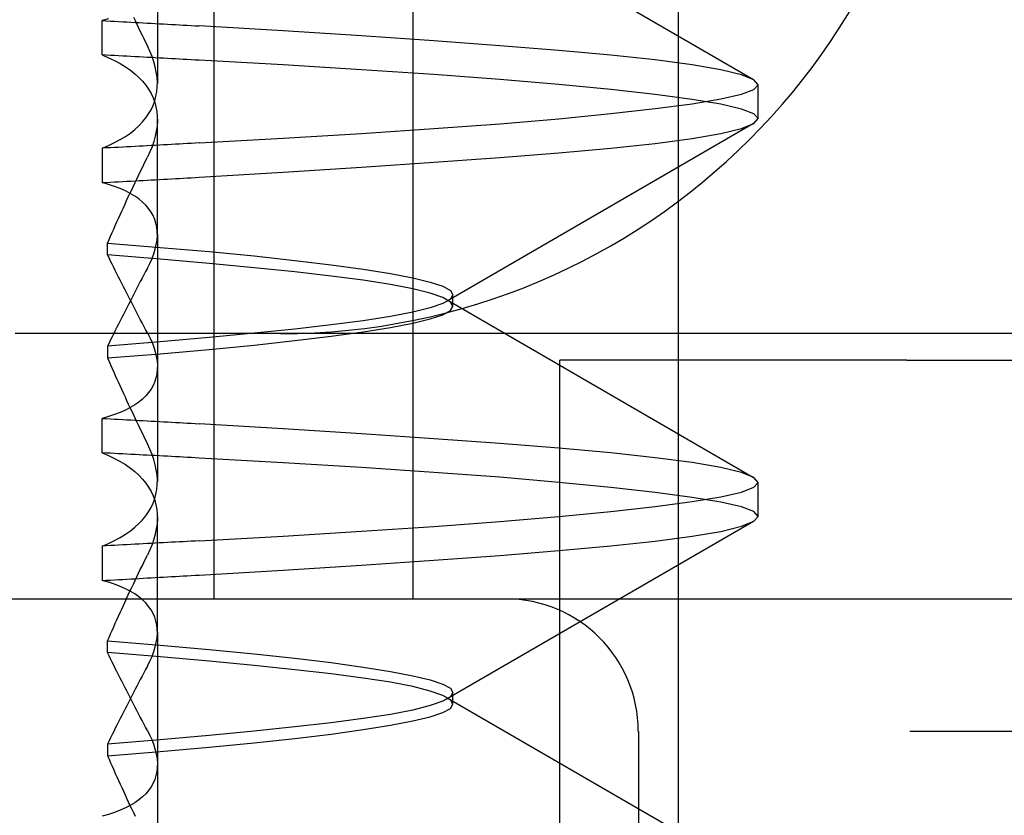
# Model space of a CAD drawing. Units: inches. Extents: x 0.98 to 7.37, y 0.79 to 10.26.
# Drawn here: x 4.53 to 4.56, y 9.24 to 9.26 of the extents above; entities that cross this region are included whole.
import ezdxf

# ---------------------------------------------------------------- set-up
doc = ezdxf.new("R2010")
doc.units = ezdxf.units.IN
doc.header["$MEASUREMENT"] = 0

msp = doc.modelspace()

# ---------------------------------------------------------------- linework, layer by layer
at = {"color": 7, "linetype": 'Continuous'}
for p, q in [((4.55333, 9.204809), (4.55333, 9.362289)), ((4.53802, 9.244179), (4.53802, 9.272246)), ((4.544581, 9.244179), (4.544581, 9.271685)), ((4.536147, 9.269331), (4.536147, 9.261175)), ((4.545708, 9.267166), (4.555809, 9.261309)), ((4.534536, 9.263315), (4.534324, 9.263256)), ((4.534324, 9.262121), (4.534324, 9.263256)), ((4.534324, 9.263256), (4.534461, 9.263249)), ((4.534461, 9.263249), (4.534597, 9.263242)), ((4.534597, 9.263242), (4.534734, 9.263234)), ((4.534734, 9.263234), (4.53487, 9.263227)), ((4.53487, 9.263227), (4.535006, 9.26322)), ((4.535006, 9.26322), (4.535141, 9.263212)), ((4.535141, 9.263212), (4.535276, 9.263205)), ((4.535276, 9.263205), (4.535411, 9.263198)), ((4.535356, 9.263374), (4.535413, 9.263255)), ((4.535411, 9.263198), (4.535545, 9.26319)), ((4.535413, 9.263255), (4.535469, 9.263137)), ((4.535469, 9.263137), (4.535527, 9.263018)), ((4.535527, 9.263018), (4.535584, 9.262899)), ((4.535545, 9.26319), (4.535679, 9.263183)), ((4.535584, 9.262899), (4.535642, 9.26278)), ((4.535679, 9.263183), (4.535813, 9.263175)), ((4.535813, 9.263175), (4.535947, 9.263168)), ((4.535947, 9.263168), (4.53608, 9.263161)), ((4.53608, 9.263161), (4.536213, 9.263153)), ((4.536213, 9.263153), (4.536345, 9.263146)), ((4.536345, 9.263146), (4.536478, 9.263138)), ((4.536478, 9.263138), (4.536609, 9.263131)), ((4.536609, 9.263131), (4.536741, 9.263123)), ((4.536741, 9.263123), (4.536872, 9.263116)), ((4.536872, 9.263116), (4.537003, 9.263108)), ((4.537003, 9.263108), (4.537134, 9.263101)), ((4.537134, 9.263101), (4.537264, 9.263093)), ((4.537264, 9.263093), (4.537394, 9.263086)), ((4.537394, 9.263086), (4.537523, 9.263079)), ((4.540291, 9.262913), (4.537523, 9.263079)), ((4.542873, 9.262749), (4.540291, 9.262913)), ((4.535642, 9.26278), (4.5357, 9.262661)), ((4.5357, 9.262661), (4.535759, 9.262541)), ((4.545259, 9.262587), (4.542873, 9.262749)), ((4.547436, 9.262428), (4.545259, 9.262587)), ((4.535759, 9.262541), (4.535818, 9.262422)), ((4.535901, 9.262245), (4.535818, 9.262422)), ((4.535971, 9.26207), (4.535901, 9.262245)), ((4.549385, 9.262272), (4.547436, 9.262428)), ((4.551098, 9.262117), (4.549385, 9.262272)), ((4.534324, 9.262121), (4.534537, 9.262032)), ((4.534461, 9.262114), (4.534324, 9.262121)), ((4.534597, 9.262106), (4.534461, 9.262114)), ((4.534537, 9.262032), (4.534736, 9.261937)), ((4.534734, 9.262099), (4.534597, 9.262106)), ((4.53487, 9.262092), (4.534734, 9.262099)), ((4.534736, 9.261937), (4.534923, 9.261836)), ((4.535006, 9.262085), (4.53487, 9.262092)), ((4.535141, 9.262077), (4.535006, 9.262085)), ((4.535276, 9.26207), (4.535141, 9.262077)), ((4.535411, 9.262063), (4.535276, 9.26207)), ((4.535545, 9.262056), (4.535411, 9.262063)), ((4.535679, 9.262049), (4.535545, 9.262056)), ((4.535813, 9.262041), (4.535679, 9.262049)), ((4.535947, 9.262034), (4.535813, 9.262041)), ((4.53608, 9.262027), (4.535947, 9.262034)), ((4.536031, 9.261898), (4.535971, 9.26207)), ((4.536078, 9.261727), (4.536031, 9.261898)), ((4.536213, 9.26202), (4.53608, 9.262027)), ((4.536345, 9.262013), (4.536213, 9.26202)), ((4.536478, 9.262005), (4.536345, 9.262013)), ((4.53661, 9.261998), (4.536478, 9.262005)), ((4.536741, 9.261991), (4.53661, 9.261998)), ((4.536872, 9.261984), (4.536741, 9.261991)), ((4.537003, 9.261977), (4.536872, 9.261984)), ((4.537134, 9.26197), (4.537003, 9.261977)), ((4.537264, 9.261963), (4.537134, 9.26197)), ((4.537394, 9.261955), (4.537264, 9.261963)), ((4.537524, 9.261948), (4.537394, 9.261955)), ((4.540291, 9.261791), (4.537524, 9.261948)), ((4.552566, 9.261961), (4.551098, 9.262117)), ((4.553778, 9.2618), (4.552566, 9.261961)), ((4.534923, 9.261836), (4.535097, 9.26173)), ((4.535097, 9.26173), (4.535257, 9.261619)), ((4.535257, 9.261619), (4.535405, 9.261502)), ((4.536113, 9.261558), (4.536078, 9.261727)), ((4.542874, 9.261634), (4.540291, 9.261791)), ((4.54526, 9.261475), (4.542874, 9.261634)), ((4.554726, 9.261636), (4.553778, 9.2618)), ((4.555407, 9.26147), (4.554726, 9.261636)), ((4.535405, 9.261502), (4.535539, 9.261381)), ((4.535539, 9.261381), (4.535659, 9.261255)), ((4.535659, 9.261255), (4.535767, 9.261124)), ((4.536136, 9.261393), (4.536113, 9.261558)), ((4.536147, 9.261229), (4.536136, 9.261393)), ((4.547436, 9.261312), (4.54526, 9.261475)), ((4.549386, 9.261146), (4.547436, 9.261312)), ((4.555817, 9.261305), (4.555407, 9.26147)), ((4.555955, 9.261142), (4.555817, 9.261305)), ((4.535767, 9.261124), (4.53586, 9.260989)), ((4.53586, 9.260989), (4.535941, 9.260849)), ((4.53613, 9.260912), (4.536145, 9.261069)), ((4.536145, 9.261069), (4.536147, 9.261229)), ((4.551098, 9.260979), (4.549386, 9.261146)), ((4.552566, 9.260813), (4.551098, 9.260979)), ((4.555407, 9.260828), (4.555817, 9.260983)), ((4.555817, 9.260983), (4.555955, 9.261142)), ((4.555955, 9.260024), (4.555955, 9.261142)), ((4.535941, 9.260849), (4.536008, 9.260706)), ((4.536008, 9.260706), (4.536062, 9.260559)), ((4.536008, 9.26046), (4.536062, 9.260607)), ((4.536062, 9.260607), (4.536102, 9.260758)), ((4.536102, 9.260758), (4.53613, 9.260912)), ((4.553778, 9.260651), (4.552566, 9.260813)), ((4.553778, 9.260515), (4.554726, 9.260672)), ((4.554726, 9.260494), (4.553778, 9.260651)), ((4.554726, 9.260672), (4.555407, 9.260828)), ((4.53586, 9.260178), (4.535941, 9.260317)), ((4.535941, 9.260317), (4.536008, 9.26046)), ((4.536062, 9.260559), (4.536102, 9.260408)), ((4.536102, 9.260408), (4.53613, 9.260254)), ((4.551098, 9.260187), (4.552566, 9.260354)), ((4.552566, 9.260354), (4.553778, 9.260515)), ((4.555407, 9.260339), (4.554726, 9.260494)), ((4.555817, 9.260183), (4.555407, 9.260339)), ((4.535659, 9.259912), (4.535767, 9.260043)), ((4.535767, 9.260043), (4.53586, 9.260178)), ((4.53613, 9.260254), (4.536145, 9.260097)), ((4.536145, 9.260097), (4.536147, 9.259937)), ((4.536147, 9.256208), (4.536147, 9.259992)), ((4.547436, 9.259855), (4.549386, 9.26002)), ((4.549386, 9.26002), (4.551098, 9.260187)), ((4.555955, 9.260024), (4.555817, 9.260183)), ((4.555817, 9.259862), (4.555955, 9.260024)), ((4.535257, 9.259547), (4.535405, 9.259664)), ((4.535405, 9.259664), (4.535539, 9.259786)), ((4.535539, 9.259786), (4.535659, 9.259912)), ((4.536136, 9.259774), (4.536113, 9.259608)), ((4.536147, 9.259937), (4.536136, 9.259774)), ((4.542874, 9.259532), (4.54526, 9.259692)), ((4.54526, 9.259692), (4.547436, 9.259855)), ((4.555809, 9.259857), (4.545708, 9.254)), ((4.554726, 9.25953), (4.555407, 9.259696)), ((4.555407, 9.259696), (4.555817, 9.259862)), ((4.534736, 9.25923), (4.534923, 9.25933)), ((4.534923, 9.25933), (4.535097, 9.259436)), ((4.535097, 9.259436), (4.535257, 9.259547)), ((4.536078, 9.259439), (4.536031, 9.259269)), ((4.536113, 9.259608), (4.536078, 9.259439)), ((4.537524, 9.259218), (4.540291, 9.259375)), ((4.540291, 9.259375), (4.542874, 9.259532)), ((4.552566, 9.259206), (4.553778, 9.259366)), ((4.553778, 9.259366), (4.554726, 9.25953)), ((4.534324, 9.259045), (4.534537, 9.259135)), ((4.534461, 9.259053), (4.534324, 9.259045)), ((4.534324, 9.259045), (4.534324, 9.25791)), ((4.534597, 9.25906), (4.534461, 9.259053)), ((4.534537, 9.259135), (4.534736, 9.25923)), ((4.534734, 9.259067), (4.534597, 9.25906)), ((4.53487, 9.259074), (4.534734, 9.259067)), ((4.535006, 9.259082), (4.53487, 9.259074)), ((4.535141, 9.259089), (4.535006, 9.259082)), ((4.535276, 9.259096), (4.535141, 9.259089)), ((4.535411, 9.259103), (4.535276, 9.259096)), ((4.535545, 9.259111), (4.535411, 9.259103)), ((4.535679, 9.259118), (4.535545, 9.259111)), ((4.535813, 9.259125), (4.535679, 9.259118)), ((4.535947, 9.259132), (4.535813, 9.259125)), ((4.535971, 9.259096), (4.535901, 9.258921)), ((4.53608, 9.259139), (4.535947, 9.259132)), ((4.536031, 9.259269), (4.535971, 9.259096)), ((4.536213, 9.259147), (4.53608, 9.259139)), ((4.536345, 9.259154), (4.536213, 9.259147)), ((4.536478, 9.259161), (4.536345, 9.259154)), ((4.53661, 9.259168), (4.536478, 9.259161)), ((4.536741, 9.259175), (4.53661, 9.259168)), ((4.536872, 9.259182), (4.536741, 9.259175)), ((4.537003, 9.25919), (4.536872, 9.259182)), ((4.537134, 9.259197), (4.537003, 9.25919)), ((4.537264, 9.259204), (4.537134, 9.259197)), ((4.537394, 9.259211), (4.537264, 9.259204)), ((4.537524, 9.259218), (4.537394, 9.259211)), ((4.549386, 9.258894), (4.551098, 9.259049)), ((4.551098, 9.259049), (4.552566, 9.259206)), ((4.535759, 9.258625), (4.535818, 9.258745)), ((4.535901, 9.258921), (4.535818, 9.258745)), ((4.545259, 9.25858), (4.547436, 9.258739)), ((4.547436, 9.258739), (4.549386, 9.258894)), ((4.535584, 9.258267), (4.535642, 9.258387)), ((4.535642, 9.258387), (4.5357, 9.258506)), ((4.5357, 9.258506), (4.535759, 9.258625)), ((4.540291, 9.258253), (4.542873, 9.258417)), ((4.542873, 9.258417), (4.545259, 9.25858)), ((4.535413, 9.257911), (4.535469, 9.25803)), ((4.535469, 9.25803), (4.535527, 9.258149)), ((4.535527, 9.258149), (4.535584, 9.258267)), ((4.535813, 9.257991), (4.535947, 9.257998)), ((4.535947, 9.257998), (4.53608, 9.258006)), ((4.53608, 9.258006), (4.536213, 9.258013)), ((4.536213, 9.258013), (4.536345, 9.258021)), ((4.536345, 9.258021), (4.536478, 9.258028)), ((4.536478, 9.258028), (4.536609, 9.258036)), ((4.536609, 9.258036), (4.536741, 9.258043)), ((4.536741, 9.258043), (4.536872, 9.25805)), ((4.536872, 9.25805), (4.537003, 9.258058)), ((4.537003, 9.258058), (4.537134, 9.258065)), ((4.537134, 9.258065), (4.537264, 9.258073)), ((4.537264, 9.258073), (4.537394, 9.25808)), ((4.537394, 9.25808), (4.537523, 9.258088)), ((4.537523, 9.258088), (4.540291, 9.258253)), ((4.534324, 9.25791), (4.534461, 9.257917)), ((4.534536, 9.257851), (4.534324, 9.25791)), ((4.534461, 9.257917), (4.534597, 9.257925)), ((4.534735, 9.257786), (4.534536, 9.257851)), ((4.534597, 9.257925), (4.534734, 9.257932)), ((4.534734, 9.257932), (4.53487, 9.257939)), ((4.534921, 9.257715), (4.534735, 9.257786)), ((4.53487, 9.257939), (4.535006, 9.257947)), ((4.535095, 9.257638), (4.534921, 9.257715)), ((4.535006, 9.257947), (4.535141, 9.257954)), ((4.535141, 9.257954), (4.535276, 9.257961)), ((4.535244, 9.257556), (4.5353, 9.257674)), ((4.535276, 9.257961), (4.535411, 9.257969)), ((4.5353, 9.257674), (4.535356, 9.257792)), ((4.535356, 9.257792), (4.535413, 9.257911)), ((4.535411, 9.257969), (4.535545, 9.257976)), ((4.535545, 9.257976), (4.535679, 9.257984)), ((4.535679, 9.257984), (4.535813, 9.257991)), ((4.535255, 9.257555), (4.535095, 9.257638)), ((4.535134, 9.257319), (4.535189, 9.257437)), ((4.535189, 9.257437), (4.535244, 9.257556)), ((4.535403, 9.257466), (4.535255, 9.257555)), ((4.535537, 9.257371), (4.535403, 9.257466)), ((4.535658, 9.257271), (4.535537, 9.257371)), ((4.534972, 9.256966), (4.535026, 9.257084)), ((4.535026, 9.257084), (4.53508, 9.257201)), ((4.53508, 9.257201), (4.535134, 9.257319)), ((4.535766, 9.257166), (4.535658, 9.257271)), ((4.53586, 9.257056), (4.535766, 9.257166)), ((4.53594, 9.256941), (4.53586, 9.257056)), ((4.534813, 9.256614), (4.534865, 9.256731)), ((4.534865, 9.256731), (4.534918, 9.256849)), ((4.534918, 9.256849), (4.534972, 9.256966)), ((4.536008, 9.256821), (4.53594, 9.256941)), ((4.536062, 9.256697), (4.536008, 9.256821)), ((4.534657, 9.256263), (4.534709, 9.25638)), ((4.534709, 9.25638), (4.534761, 9.256497)), ((4.534761, 9.256497), (4.534813, 9.256614)), ((4.536102, 9.256569), (4.536062, 9.256697)), ((4.53613, 9.256436), (4.536102, 9.256569)), ((4.536145, 9.256299), (4.53613, 9.256436)), ((4.534556, 9.256031), (4.534606, 9.256147)), ((4.534606, 9.256147), (4.534657, 9.256263)), ((4.536136, 9.256015), (4.536147, 9.256159)), ((4.536147, 9.256159), (4.536145, 9.256299)), ((4.536147, 9.256208), (4.536147, 9.248051)), ((4.534505, 9.255914), (4.534556, 9.256031)), ((4.534505, 9.25553), (4.534505, 9.255914)), ((4.534505, 9.255914), (4.536241, 9.255775)), ((4.536078, 9.255716), (4.536113, 9.255867)), ((4.536113, 9.255867), (4.536136, 9.256015)), ((4.536241, 9.255775), (4.537852, 9.255633)), ((4.534556, 9.255427), (4.534505, 9.25553)), ((4.536241, 9.255387), (4.534505, 9.25553)), ((4.534607, 9.255322), (4.534556, 9.255427)), ((4.5359, 9.255246), (4.535971, 9.255406)), ((4.535971, 9.255406), (4.53603, 9.255562)), ((4.53603, 9.255562), (4.536078, 9.255716)), ((4.537852, 9.255633), (4.539334, 9.25549)), ((4.539334, 9.25549), (4.540679, 9.255344)), ((4.534658, 9.255218), (4.534607, 9.255322)), ((4.534709, 9.255113), (4.534658, 9.255218)), ((4.534761, 9.255008), (4.534709, 9.255113)), ((4.535818, 9.255084), (4.535759, 9.254974)), ((4.535818, 9.255084), (4.5359, 9.255246)), ((4.537852, 9.255245), (4.536241, 9.255387)), ((4.539334, 9.255104), (4.537852, 9.255245)), ((4.540679, 9.254966), (4.539334, 9.255104)), ((4.540679, 9.255344), (4.541879, 9.255198)), ((4.541879, 9.255198), (4.542931, 9.255052)), ((4.534814, 9.254903), (4.534761, 9.255008)), ((4.534866, 9.254797), (4.534814, 9.254903)), ((4.534919, 9.254691), (4.534866, 9.254797)), ((4.535643, 9.254755), (4.535585, 9.254645)), ((4.535701, 9.254864), (4.535643, 9.254755)), ((4.535759, 9.254974), (4.535701, 9.254864)), ((4.54188, 9.254828), (4.540679, 9.254966)), ((4.542932, 9.25469), (4.54188, 9.254828)), ((4.542931, 9.255052), (4.54383, 9.254909)), ((4.54383, 9.254909), (4.544568, 9.254768)), ((4.544568, 9.254768), (4.545146, 9.25463)), ((4.534973, 9.254584), (4.534919, 9.254691)), ((4.535027, 9.254478), (4.534973, 9.254584)), ((4.535081, 9.254371), (4.535027, 9.254478)), ((4.53547, 9.254427), (4.535413, 9.254318)), ((4.535527, 9.254536), (4.53547, 9.254427)), ((4.535585, 9.254645), (4.535527, 9.254536)), ((4.54383, 9.254549), (4.542932, 9.25469)), ((4.544568, 9.254406), (4.54383, 9.254549)), ((4.545146, 9.25463), (4.54556, 9.254492)), ((4.54556, 9.254492), (4.54581, 9.254354)), ((4.535135, 9.254264), (4.535081, 9.254371)), ((4.53519, 9.254157), (4.535135, 9.254264)), ((4.535245, 9.254049), (4.53519, 9.254157)), ((4.535301, 9.254102), (4.535245, 9.253994)), ((4.535357, 9.25421), (4.535301, 9.254102)), ((4.535413, 9.254318), (4.535357, 9.25421)), ((4.545146, 9.254262), (4.544568, 9.254406)), ((4.54556, 9.254117), (4.545146, 9.254262)), ((4.54581, 9.253972), (4.54556, 9.254117)), ((4.54581, 9.254354), (4.545894, 9.254214)), ((4.545894, 9.254214), (4.54581, 9.254071)), ((4.545894, 9.253829), (4.545894, 9.254214)), ((4.535135, 9.253779), (4.535081, 9.253672)), ((4.53519, 9.253886), (4.535135, 9.253779)), ((4.535245, 9.253994), (4.53519, 9.253886)), ((4.535301, 9.253941), (4.535245, 9.254049)), ((4.535357, 9.253833), (4.535301, 9.253941)), ((4.535413, 9.253725), (4.535357, 9.253833)), ((4.545146, 9.253781), (4.544568, 9.253636)), ((4.54556, 9.253926), (4.545146, 9.253781)), ((4.54581, 9.254071), (4.54556, 9.253926)), ((4.545708, 9.254043), (4.555809, 9.248186)), ((4.545894, 9.253829), (4.54581, 9.253972)), ((4.54581, 9.253689), (4.545894, 9.253829)), ((4.534973, 9.253458), (4.534919, 9.253352)), ((4.535027, 9.253565), (4.534973, 9.253458)), ((4.535081, 9.253672), (4.535027, 9.253565)), ((4.53547, 9.253616), (4.535413, 9.253725)), ((4.535527, 9.253507), (4.53547, 9.253616)), ((4.535585, 9.253398), (4.535527, 9.253507)), ((4.54383, 9.253493), (4.542932, 9.253353)), ((4.544568, 9.253636), (4.54383, 9.253493)), ((4.545146, 9.253413), (4.54556, 9.253551)), ((4.54556, 9.253551), (4.54581, 9.253689)), ((4.534814, 9.25314), (4.534761, 9.253035)), ((4.534866, 9.253246), (4.534814, 9.25314)), ((4.534919, 9.253352), (4.534866, 9.253246)), ((4.535643, 9.253288), (4.535585, 9.253398)), ((4.535701, 9.253179), (4.535643, 9.253288)), ((4.535759, 9.253069), (4.535701, 9.253179)), ((4.54188, 9.253215), (4.540679, 9.253077)), ((4.542932, 9.253353), (4.54188, 9.253215)), ((4.542931, 9.25299), (4.54383, 9.253134)), ((4.54383, 9.253134), (4.544568, 9.253275)), ((4.544568, 9.253275), (4.545146, 9.253413)), ((4.56822, 9.252928), (4.531458, 9.252928)), ((4.534658, 9.252825), (4.534607, 9.252721)), ((4.534709, 9.25293), (4.534658, 9.252825)), ((4.534761, 9.253035), (4.534709, 9.25293)), ((4.535818, 9.252959), (4.535759, 9.253069)), ((4.535818, 9.252959), (4.5359, 9.252797)), ((4.539334, 9.252939), (4.537852, 9.252798)), ((4.540679, 9.253077), (4.539334, 9.252939)), ((4.540679, 9.252699), (4.541879, 9.252845)), ((4.541879, 9.252845), (4.542931, 9.25299)), ((4.536241, 9.252656), (4.534505, 9.252513)), ((4.534556, 9.252616), (4.534505, 9.252513)), ((4.534505, 9.252513), (4.534505, 9.252129)), ((4.534607, 9.252721), (4.534556, 9.252616)), ((4.5359, 9.252797), (4.535971, 9.252637)), ((4.535971, 9.252637), (4.53603, 9.252481)), ((4.53603, 9.252481), (4.536078, 9.252327)), ((4.537852, 9.252798), (4.536241, 9.252656)), ((4.537852, 9.25241), (4.539334, 9.252553)), ((4.539334, 9.252553), (4.540679, 9.252699)), ((4.534505, 9.252129), (4.536241, 9.252268)), ((4.536078, 9.252327), (4.536113, 9.252176)), ((4.536113, 9.252176), (4.536136, 9.252028)), ((4.536241, 9.252268), (4.537852, 9.25241)), ((4.534505, 9.252129), (4.534556, 9.252012)), ((4.534556, 9.252012), (4.534606, 9.251896)), ((4.534606, 9.251896), (4.534657, 9.25178)), ((4.536136, 9.252028), (4.536147, 9.251884)), ((4.536147, 9.251884), (4.536145, 9.251744)), ((4.560857, 9.252053), (4.549415, 9.252053)), ((4.549415, 9.213558), (4.549415, 9.252053)), ((4.560857, 9.252053), (4.599173, 9.252053)), ((4.534657, 9.25178), (4.534709, 9.251663)), ((4.534709, 9.251663), (4.534761, 9.251546)), ((4.534761, 9.251546), (4.534813, 9.251429)), ((4.53613, 9.251607), (4.536102, 9.251474)), ((4.536145, 9.251744), (4.53613, 9.251607)), ((4.534813, 9.251429), (4.534865, 9.251312)), ((4.534865, 9.251312), (4.534918, 9.251194)), ((4.534918, 9.251194), (4.534972, 9.251077)), ((4.536008, 9.251222), (4.53594, 9.251102)), ((4.536062, 9.251346), (4.536008, 9.251222)), ((4.536102, 9.251474), (4.536062, 9.251346)), ((4.534972, 9.251077), (4.535026, 9.250959)), ((4.535026, 9.250959), (4.53508, 9.250842)), ((4.535766, 9.250877), (4.535658, 9.250772)), ((4.53586, 9.250987), (4.535766, 9.250877)), ((4.53594, 9.251102), (4.53586, 9.250987)), ((4.53508, 9.250842), (4.535134, 9.250724)), ((4.535134, 9.250724), (4.535189, 9.250606)), ((4.535189, 9.250606), (4.535244, 9.250487)), ((4.535403, 9.250577), (4.535255, 9.250488)), ((4.535537, 9.250672), (4.535403, 9.250577)), ((4.535658, 9.250772), (4.535537, 9.250672)), ((4.534735, 9.250257), (4.534536, 9.250192)), ((4.534921, 9.250328), (4.534735, 9.250257)), ((4.535095, 9.250405), (4.534921, 9.250328)), ((4.535255, 9.250488), (4.535095, 9.250405)), ((4.535244, 9.250487), (4.5353, 9.250369)), ((4.5353, 9.250369), (4.535356, 9.250251)), ((4.535356, 9.250251), (4.535413, 9.250132)), ((4.534536, 9.250192), (4.534324, 9.250133)), ((4.534324, 9.248998), (4.534324, 9.250133)), ((4.534324, 9.250133), (4.534461, 9.250126)), ((4.534461, 9.250126), (4.534597, 9.250118)), ((4.534597, 9.250118), (4.534734, 9.250111)), ((4.534734, 9.250111), (4.53487, 9.250104)), ((4.53487, 9.250104), (4.535006, 9.250096)), ((4.535006, 9.250096), (4.535141, 9.250089)), ((4.535141, 9.250089), (4.535276, 9.250082)), ((4.535276, 9.250082), (4.535411, 9.250074)), ((4.535411, 9.250074), (4.535545, 9.250067)), ((4.535413, 9.250132), (4.535469, 9.250013)), ((4.535469, 9.250013), (4.535527, 9.249894)), ((4.535527, 9.249894), (4.535584, 9.249775)), ((4.535545, 9.250067), (4.535679, 9.250059)), ((4.535679, 9.250059), (4.535813, 9.250052)), ((4.535813, 9.250052), (4.535947, 9.250045)), ((4.535947, 9.250045), (4.53608, 9.250037)), ((4.53608, 9.250037), (4.536213, 9.25003)), ((4.536213, 9.25003), (4.536345, 9.250022)), ((4.536345, 9.250022), (4.536478, 9.250015)), ((4.536478, 9.250015), (4.536609, 9.250007)), ((4.536609, 9.250007), (4.536741, 9.25)), ((4.536741, 9.25), (4.536872, 9.249992)), ((4.536872, 9.249992), (4.537003, 9.249985)), ((4.537003, 9.249985), (4.537134, 9.249978)), ((4.537134, 9.249978), (4.537264, 9.24997)), ((4.537264, 9.24997), (4.537394, 9.249963)), ((4.537394, 9.249963), (4.537523, 9.249955)), ((4.540291, 9.24979), (4.537523, 9.249955)), ((4.535584, 9.249775), (4.535642, 9.249656)), ((4.535642, 9.249656), (4.5357, 9.249537)), ((4.542873, 9.249626), (4.540291, 9.24979)), ((4.545259, 9.249463), (4.542873, 9.249626)), ((4.5357, 9.249537), (4.535759, 9.249418)), ((4.535759, 9.249418), (4.535818, 9.249298)), ((4.535901, 9.249122), (4.535818, 9.249298)), ((4.547436, 9.249304), (4.545259, 9.249463)), ((4.549385, 9.249148), (4.547436, 9.249304)), ((4.534324, 9.248998), (4.534537, 9.248908)), ((4.534461, 9.24899), (4.534324, 9.248998)), ((4.534597, 9.248983), (4.534461, 9.24899)), ((4.534537, 9.248908), (4.534736, 9.248813)), ((4.534734, 9.248976), (4.534597, 9.248983)), ((4.53487, 9.248969), (4.534734, 9.248976)), ((4.535006, 9.248961), (4.53487, 9.248969)), ((4.535141, 9.248954), (4.535006, 9.248961)), ((4.535276, 9.248947), (4.535141, 9.248954)), ((4.535411, 9.24894), (4.535276, 9.248947)), ((4.535545, 9.248932), (4.535411, 9.24894)), ((4.535679, 9.248925), (4.535545, 9.248932)), ((4.535813, 9.248918), (4.535679, 9.248925)), ((4.535947, 9.248911), (4.535813, 9.248918)), ((4.535971, 9.248947), (4.535901, 9.249122)), ((4.53608, 9.248904), (4.535947, 9.248911)), ((4.536031, 9.248774), (4.535971, 9.248947)), ((4.551098, 9.248993), (4.549385, 9.249148)), ((4.552566, 9.248837), (4.551098, 9.248993)), ((4.534736, 9.248813), (4.534923, 9.248713)), ((4.534923, 9.248713), (4.535097, 9.248607)), ((4.535097, 9.248607), (4.535257, 9.248496)), ((4.536078, 9.248603), (4.536031, 9.248774)), ((4.536113, 9.248435), (4.536078, 9.248603)), ((4.536213, 9.248896), (4.53608, 9.248904)), ((4.536345, 9.248889), (4.536213, 9.248896)), ((4.536478, 9.248882), (4.536345, 9.248889)), ((4.53661, 9.248875), (4.536478, 9.248882)), ((4.536741, 9.248868), (4.53661, 9.248875)), ((4.536872, 9.248861), (4.536741, 9.248868)), ((4.537003, 9.248853), (4.536872, 9.248861)), ((4.537134, 9.248846), (4.537003, 9.248853)), ((4.537264, 9.248839), (4.537134, 9.248846)), ((4.537394, 9.248832), (4.537264, 9.248839)), ((4.537524, 9.248825), (4.537394, 9.248832)), ((4.540291, 9.248668), (4.537524, 9.248825)), ((4.542874, 9.248511), (4.540291, 9.248668)), ((4.553778, 9.248677), (4.552566, 9.248837)), ((4.554726, 9.248512), (4.553778, 9.248677)), ((4.535257, 9.248496), (4.535405, 9.248379)), ((4.535405, 9.248379), (4.535539, 9.248257)), ((4.535539, 9.248257), (4.535659, 9.248131)), ((4.536136, 9.248269), (4.536113, 9.248435)), ((4.536147, 9.248106), (4.536136, 9.248269)), ((4.54526, 9.248352), (4.542874, 9.248511)), ((4.547436, 9.248189), (4.54526, 9.248352)), ((4.555407, 9.248347), (4.554726, 9.248512)), ((4.555817, 9.248181), (4.555407, 9.248347)), ((4.535659, 9.248131), (4.535767, 9.248)), ((4.535767, 9.248), (4.53586, 9.247865)), ((4.53613, 9.247789), (4.536145, 9.247946)), ((4.536145, 9.247946), (4.536147, 9.248106)), ((4.549386, 9.248023), (4.547436, 9.248189)), ((4.551098, 9.247856), (4.549386, 9.248023)), ((4.555955, 9.248018), (4.555817, 9.248181)), ((4.555817, 9.24786), (4.555955, 9.248018)), ((4.555955, 9.246901), (4.555955, 9.248018)), ((4.53586, 9.247865), (4.535941, 9.247726)), ((4.535941, 9.247726), (4.536008, 9.247583)), ((4.536062, 9.247484), (4.536102, 9.247635)), ((4.536102, 9.247635), (4.53613, 9.247789)), ((4.552566, 9.24769), (4.551098, 9.247856)), ((4.553778, 9.247528), (4.552566, 9.24769)), ((4.554726, 9.247549), (4.555407, 9.247704)), ((4.555407, 9.247704), (4.555817, 9.24786)), ((4.535941, 9.247194), (4.536008, 9.247337)), ((4.536008, 9.247583), (4.536062, 9.247436)), ((4.536008, 9.247337), (4.536062, 9.247484)), ((4.536062, 9.247436), (4.536102, 9.247285)), ((4.536102, 9.247285), (4.53613, 9.247131)), ((4.552566, 9.24723), (4.553778, 9.247392)), ((4.553778, 9.247392), (4.554726, 9.247549)), ((4.554726, 9.247371), (4.553778, 9.247528)), ((4.555407, 9.247216), (4.554726, 9.247371)), ((4.535767, 9.246919), (4.53586, 9.247054)), ((4.53586, 9.247054), (4.535941, 9.247194)), ((4.53613, 9.247131), (4.536145, 9.246974)), ((4.536145, 9.246974), (4.536147, 9.246814)), ((4.549386, 9.246897), (4.551098, 9.247064)), ((4.551098, 9.247064), (4.552566, 9.24723)), ((4.555817, 9.24706), (4.555407, 9.247216)), ((4.555955, 9.246901), (4.555817, 9.24706)), ((4.535405, 9.246541), (4.535539, 9.246662)), ((4.535539, 9.246662), (4.535659, 9.246788)), ((4.535659, 9.246788), (4.535767, 9.246919)), ((4.536136, 9.24665), (4.536113, 9.246485)), ((4.536147, 9.246814), (4.536136, 9.24665)), ((4.536147, 9.243084), (4.536147, 9.246868)), ((4.54526, 9.246568), (4.547436, 9.246731)), ((4.555809, 9.246734), (4.545708, 9.240877)), ((4.547436, 9.246731), (4.549386, 9.246897)), ((4.555407, 9.246573), (4.555817, 9.246738)), ((4.555817, 9.246738), (4.555955, 9.246901)), ((4.534923, 9.246207), (4.535097, 9.246313)), ((4.535097, 9.246313), (4.535257, 9.246424)), ((4.535257, 9.246424), (4.535405, 9.246541)), ((4.536078, 9.246316), (4.536031, 9.246145)), ((4.536113, 9.246485), (4.536078, 9.246316)), ((4.540291, 9.246252), (4.542874, 9.246409)), ((4.542874, 9.246409), (4.54526, 9.246568)), ((4.553778, 9.246243), (4.554726, 9.246407)), ((4.554726, 9.246407), (4.555407, 9.246573)), ((4.534324, 9.245922), (4.534537, 9.246011)), ((4.534537, 9.246011), (4.534736, 9.246106)), ((4.534736, 9.246106), (4.534923, 9.246207)), ((4.535545, 9.245987), (4.535411, 9.24598)), ((4.535679, 9.245994), (4.535545, 9.245987)), ((4.535813, 9.246002), (4.535679, 9.245994)), ((4.535947, 9.246009), (4.535813, 9.246002)), ((4.53608, 9.246016), (4.535947, 9.246009)), ((4.536031, 9.246145), (4.535971, 9.245973)), ((4.536213, 9.246023), (4.53608, 9.246016)), ((4.536345, 9.24603), (4.536213, 9.246023)), ((4.536478, 9.246038), (4.536345, 9.24603)), ((4.53661, 9.246045), (4.536478, 9.246038)), ((4.536741, 9.246052), (4.53661, 9.246045)), ((4.536872, 9.246059), (4.536741, 9.246052)), ((4.537003, 9.246066), (4.536872, 9.246059)), ((4.537134, 9.246073), (4.537003, 9.246066)), ((4.537264, 9.24608), (4.537134, 9.246073)), ((4.537394, 9.246088), (4.537264, 9.24608)), ((4.537524, 9.246095), (4.537394, 9.246088)), ((4.537524, 9.246095), (4.540291, 9.246252)), ((4.551098, 9.245926), (4.552566, 9.246083)), ((4.552566, 9.246083), (4.553778, 9.246243)), ((4.534461, 9.245929), (4.534324, 9.245922)), ((4.534324, 9.245922), (4.534324, 9.244787)), ((4.534597, 9.245937), (4.534461, 9.245929)), ((4.534734, 9.245944), (4.534597, 9.245937)), ((4.53487, 9.245951), (4.534734, 9.245944)), ((4.535006, 9.245958), (4.53487, 9.245951)), ((4.535141, 9.245966), (4.535006, 9.245958)), ((4.535276, 9.245973), (4.535141, 9.245966)), ((4.535411, 9.24598), (4.535276, 9.245973)), ((4.535901, 9.245798), (4.535818, 9.245621)), ((4.535971, 9.245973), (4.535901, 9.245798)), ((4.547436, 9.245615), (4.549386, 9.245771)), ((4.549386, 9.245771), (4.551098, 9.245926)), ((4.535642, 9.245263), (4.5357, 9.245382)), ((4.5357, 9.245382), (4.535759, 9.245502)), ((4.535759, 9.245502), (4.535818, 9.245621)), ((4.542873, 9.245294), (4.545259, 9.245456)), ((4.545259, 9.245456), (4.547436, 9.245615)), ((4.535469, 9.244906), (4.535527, 9.245025)), ((4.535527, 9.245025), (4.535584, 9.245144)), ((4.535584, 9.245144), (4.535642, 9.245263)), ((4.537523, 9.244964), (4.540291, 9.24513)), ((4.540291, 9.24513), (4.542873, 9.245294)), ((4.534324, 9.244787), (4.534461, 9.244794)), ((4.534536, 9.244728), (4.534324, 9.244787)), ((4.534461, 9.244794), (4.534597, 9.244801)), ((4.534735, 9.244663), (4.534536, 9.244728)), ((4.534597, 9.244801), (4.534734, 9.244809)), ((4.534734, 9.244809), (4.53487, 9.244816)), ((4.53487, 9.244816), (4.535006, 9.244823)), ((4.535006, 9.244823), (4.535141, 9.244831)), ((4.535141, 9.244831), (4.535276, 9.244838)), ((4.535276, 9.244838), (4.535411, 9.244845)), ((4.535356, 9.244669), (4.535413, 9.244788)), ((4.535411, 9.244845), (4.535545, 9.244853)), ((4.535413, 9.244788), (4.535469, 9.244906)), ((4.535545, 9.244853), (4.535679, 9.24486)), ((4.535679, 9.24486), (4.535813, 9.244868)), ((4.535813, 9.244868), (4.535947, 9.244875)), ((4.535947, 9.244875), (4.53608, 9.244882)), ((4.53608, 9.244882), (4.536213, 9.24489)), ((4.536213, 9.24489), (4.536345, 9.244897)), ((4.536345, 9.244897), (4.536478, 9.244905)), ((4.536478, 9.244905), (4.536609, 9.244912)), ((4.536609, 9.244912), (4.536741, 9.24492)), ((4.536741, 9.24492), (4.536872, 9.244927)), ((4.536872, 9.244927), (4.537003, 9.244935)), ((4.537003, 9.244935), (4.537134, 9.244942)), ((4.537134, 9.244942), (4.537264, 9.24495)), ((4.537264, 9.24495), (4.537394, 9.244957)), ((4.537394, 9.244957), (4.537523, 9.244964)), ((4.534921, 9.244592), (4.534735, 9.244663)), ((4.535095, 9.244514), (4.534921, 9.244592)), ((4.535255, 9.244431), (4.535095, 9.244514)), ((4.535189, 9.244314), (4.535244, 9.244432)), ((4.535244, 9.244432), (4.5353, 9.244551)), ((4.535403, 9.244343), (4.535255, 9.244431)), ((4.5353, 9.244551), (4.535356, 9.244669)), ((4.480288, 9.244179), (4.573879, 9.244179)), ((4.535026, 9.24396), (4.53508, 9.244078)), ((4.53508, 9.244078), (4.535134, 9.244196)), ((4.535134, 9.244196), (4.535189, 9.244314)), ((4.535537, 9.244248), (4.535403, 9.244343)), ((4.535658, 9.244148), (4.535537, 9.244248)), ((4.535766, 9.244043), (4.535658, 9.244148)), ((4.53586, 9.243933), (4.535766, 9.244043)), ((4.534865, 9.243608), (4.534918, 9.243725)), ((4.534918, 9.243725), (4.534972, 9.243843)), ((4.534972, 9.243843), (4.535026, 9.24396)), ((4.53594, 9.243818), (4.53586, 9.243933)), ((4.536008, 9.243698), (4.53594, 9.243818)), ((4.534761, 9.243374), (4.534813, 9.243491)), ((4.534813, 9.243491), (4.534865, 9.243608)), ((4.536062, 9.243574), (4.536008, 9.243698)), ((4.536102, 9.243445), (4.536062, 9.243574)), ((4.53613, 9.243313), (4.536102, 9.243445)), ((4.534606, 9.243024), (4.534657, 9.24314)), ((4.534657, 9.24314), (4.534709, 9.243257)), ((4.534709, 9.243257), (4.534761, 9.243374)), ((4.536145, 9.243176), (4.53613, 9.243313)), ((4.536147, 9.243036), (4.536145, 9.243176)), ((4.536147, 9.243084), (4.536147, 9.234928)), ((4.534505, 9.242791), (4.534556, 9.242907)), ((4.534505, 9.242407), (4.534505, 9.242791)), ((4.534505, 9.242791), (4.536241, 9.242651)), ((4.534556, 9.242907), (4.534606, 9.243024)), ((4.536078, 9.242593), (4.536113, 9.242744)), ((4.536113, 9.242744), (4.536136, 9.242891)), ((4.536136, 9.242891), (4.536147, 9.243036)), ((4.535971, 9.242282), (4.53603, 9.242439)), ((4.53603, 9.242439), (4.536078, 9.242593)), ((4.536241, 9.242651), (4.537852, 9.24251)), ((4.537852, 9.24251), (4.539334, 9.242366)), ((4.534556, 9.242303), (4.534505, 9.242407)), ((4.536241, 9.242263), (4.534505, 9.242407)), ((4.534607, 9.242199), (4.534556, 9.242303)), ((4.534658, 9.242095), (4.534607, 9.242199)), ((4.534709, 9.24199), (4.534658, 9.242095)), ((4.535818, 9.241961), (4.5359, 9.242123)), ((4.5359, 9.242123), (4.535971, 9.242282)), ((4.537852, 9.242121), (4.536241, 9.242263)), ((4.539334, 9.241981), (4.537852, 9.242121)), ((4.539334, 9.242366), (4.540679, 9.242221)), ((4.540679, 9.242221), (4.541879, 9.242075)), ((4.534761, 9.241885), (4.534709, 9.24199)), ((4.534814, 9.241779), (4.534761, 9.241885)), ((4.534866, 9.241673), (4.534814, 9.241779)), ((4.535759, 9.241851), (4.535701, 9.241741)), ((4.535818, 9.241961), (4.535759, 9.241851)), ((4.540679, 9.241842), (4.539334, 9.241981)), ((4.54188, 9.241705), (4.540679, 9.241842)), ((4.541879, 9.242075), (4.542931, 9.241929)), ((4.542931, 9.241929), (4.54383, 9.241785)), ((4.54383, 9.241785), (4.544568, 9.241645)), ((4.534919, 9.241567), (4.534866, 9.241673)), ((4.534973, 9.241461), (4.534919, 9.241567)), ((4.535027, 9.241355), (4.534973, 9.241461)), ((4.535585, 9.241522), (4.535527, 9.241413)), ((4.535643, 9.241631), (4.535585, 9.241522)), ((4.535701, 9.241741), (4.535643, 9.241631)), ((4.542932, 9.241566), (4.54188, 9.241705)), ((4.54383, 9.241426), (4.542932, 9.241566)), ((4.544568, 9.241645), (4.545146, 9.241507)), ((4.545146, 9.241507), (4.54556, 9.241369)), ((4.535081, 9.241248), (4.535027, 9.241355)), ((4.535135, 9.241141), (4.535081, 9.241248)), ((4.53519, 9.241033), (4.535135, 9.241141)), ((4.535413, 9.241195), (4.535357, 9.241087)), ((4.53547, 9.241304), (4.535413, 9.241195)), ((4.535527, 9.241413), (4.53547, 9.241304)), ((4.544568, 9.241283), (4.54383, 9.241426)), ((4.545146, 9.241138), (4.544568, 9.241283)), ((4.54556, 9.240993), (4.545146, 9.241138)), ((4.54556, 9.241369), (4.54581, 9.241231)), ((4.54581, 9.241231), (4.545894, 9.24109)), ((4.535245, 9.240926), (4.53519, 9.241033)), ((4.535245, 9.240871), (4.53519, 9.240763)), ((4.535301, 9.240979), (4.535245, 9.240871)), ((4.535301, 9.240818), (4.535245, 9.240926)), ((4.535357, 9.241087), (4.535301, 9.240979)), ((4.535357, 9.24071), (4.535301, 9.240818)), ((4.54556, 9.240803), (4.545146, 9.240658)), ((4.54581, 9.240849), (4.54556, 9.240993)), ((4.54581, 9.240947), (4.54556, 9.240803)), ((4.545708, 9.240919), (4.555809, 9.235062)), ((4.545894, 9.24109), (4.54581, 9.240947)), ((4.545894, 9.240706), (4.54581, 9.240849)), ((4.545894, 9.240706), (4.545894, 9.24109)), ((4.535081, 9.240549), (4.535027, 9.240442)), ((4.535135, 9.240656), (4.535081, 9.240549)), ((4.53519, 9.240763), (4.535135, 9.240656)), ((4.535413, 9.240601), (4.535357, 9.24071)), ((4.53547, 9.240492), (4.535413, 9.240601)), ((4.535527, 9.240384), (4.53547, 9.240492)), ((4.544568, 9.240513), (4.54383, 9.24037)), ((4.545146, 9.240658), (4.544568, 9.240513)), ((4.54556, 9.240427), (4.54581, 9.240565)), ((4.54581, 9.240565), (4.545894, 9.240706)), ((4.534919, 9.240229), (4.534866, 9.240123)), ((4.534973, 9.240335), (4.534919, 9.240229)), ((4.535027, 9.240442), (4.534973, 9.240335)), ((4.535585, 9.240274), (4.535527, 9.240384)), ((4.535643, 9.240165), (4.535585, 9.240274)), ((4.535701, 9.240055), (4.535643, 9.240165)), ((4.542932, 9.24023), (4.54188, 9.240091)), ((4.54383, 9.24037), (4.542932, 9.24023)), ((4.54383, 9.240011), (4.544568, 9.240151)), ((4.544568, 9.240151), (4.545146, 9.240289)), ((4.545146, 9.240289), (4.54556, 9.240427)), ((4.534761, 9.239912), (4.534709, 9.239807)), ((4.534814, 9.240017), (4.534761, 9.239912)), ((4.534866, 9.240123), (4.534814, 9.240017)), ((4.535759, 9.239946), (4.535701, 9.240055)), ((4.535818, 9.239836), (4.535759, 9.239946)), ((4.535818, 9.239836), (4.5359, 9.239674)), ((4.539334, 9.239815), (4.537852, 9.239675)), ((4.540679, 9.239954), (4.539334, 9.239815)), ((4.54188, 9.240091), (4.540679, 9.239954)), ((4.541879, 9.239721), (4.542931, 9.239867)), ((4.542931, 9.239867), (4.54383, 9.240011)), ((4.536241, 9.239533), (4.534505, 9.239389)), ((4.534556, 9.239493), (4.534505, 9.239389)), ((4.534607, 9.239597), (4.534556, 9.239493)), ((4.534658, 9.239702), (4.534607, 9.239597)), ((4.534709, 9.239807), (4.534658, 9.239702)), ((4.5359, 9.239674), (4.535971, 9.239514)), ((4.535971, 9.239514), (4.53603, 9.239357)), ((4.537852, 9.239675), (4.536241, 9.239533)), ((4.539334, 9.23943), (4.540679, 9.239575)), ((4.540679, 9.239575), (4.541879, 9.239721)), ((4.552007, 9.239805), (4.552007, 9.23543)), ((4.577527, 9.239805), (4.560956, 9.239805)), ((4.534505, 9.239389), (4.534505, 9.239005)), ((4.53603, 9.239357), (4.536078, 9.239203)), ((4.536078, 9.239203), (4.536113, 9.239052)), ((4.536241, 9.239145), (4.537852, 9.239286)), ((4.537852, 9.239286), (4.539334, 9.23943)), ((4.534505, 9.239005), (4.536241, 9.239145)), ((4.534505, 9.239005), (4.534556, 9.238889)), ((4.534556, 9.238889), (4.534606, 9.238773)), ((4.536113, 9.239052), (4.536136, 9.238905)), ((4.536136, 9.238905), (4.536147, 9.238761)), ((4.534606, 9.238773), (4.534657, 9.238656)), ((4.534657, 9.238656), (4.534709, 9.238539)), ((4.534709, 9.238539), (4.534761, 9.238423)), ((4.536145, 9.23862), (4.53613, 9.238484)), ((4.536147, 9.238761), (4.536145, 9.23862)), ((4.534761, 9.238423), (4.534813, 9.238306)), ((4.534813, 9.238306), (4.534865, 9.238188)), ((4.536062, 9.238223), (4.536008, 9.238098)), ((4.536102, 9.238351), (4.536062, 9.238223)), ((4.53613, 9.238484), (4.536102, 9.238351)), ((4.534865, 9.238188), (4.534918, 9.238071)), ((4.534918, 9.238071), (4.534972, 9.237954)), ((4.534972, 9.237954), (4.535026, 9.237836)), ((4.53594, 9.237978), (4.53586, 9.237863)), ((4.536008, 9.238098), (4.53594, 9.237978)), ((4.535026, 9.237836), (4.53508, 9.237718)), ((4.53508, 9.237718), (4.535134, 9.2376)), ((4.535134, 9.2376), (4.535189, 9.237482)), ((4.535537, 9.237548), (4.535403, 9.237454)), ((4.535658, 9.237648), (4.535537, 9.237548)), ((4.535766, 9.237753), (4.535658, 9.237648)), ((4.53586, 9.237863), (4.535766, 9.237753)), ((4.535095, 9.237282), (4.534921, 9.237205)), ((4.535255, 9.237365), (4.535095, 9.237282)), ((4.535189, 9.237482), (4.535244, 9.237364)), ((4.535244, 9.237364), (4.5353, 9.237246)), ((4.535403, 9.237454), (4.535255, 9.237365)), ((4.5353, 9.237246), (4.535356, 9.237127)), ((4.534536, 9.237068), (4.534324, 9.23701)), ((4.534735, 9.237133), (4.534536, 9.237068)), ((4.534921, 9.237205), (4.534735, 9.237133)), ((4.535356, 9.237127), (4.535413, 9.237009))]:
    msp.add_line(p, q, dxfattribs=at)
for centre, radius, start, end in [((4.540207, 9.2748), 0.021872, 270, 0), ((4.547632, 9.239805), 0.004374, 0, 90)]:
    msp.add_arc(centre, radius, start, end, dxfattribs=at)

doc.saveas('drawing.dxf')
